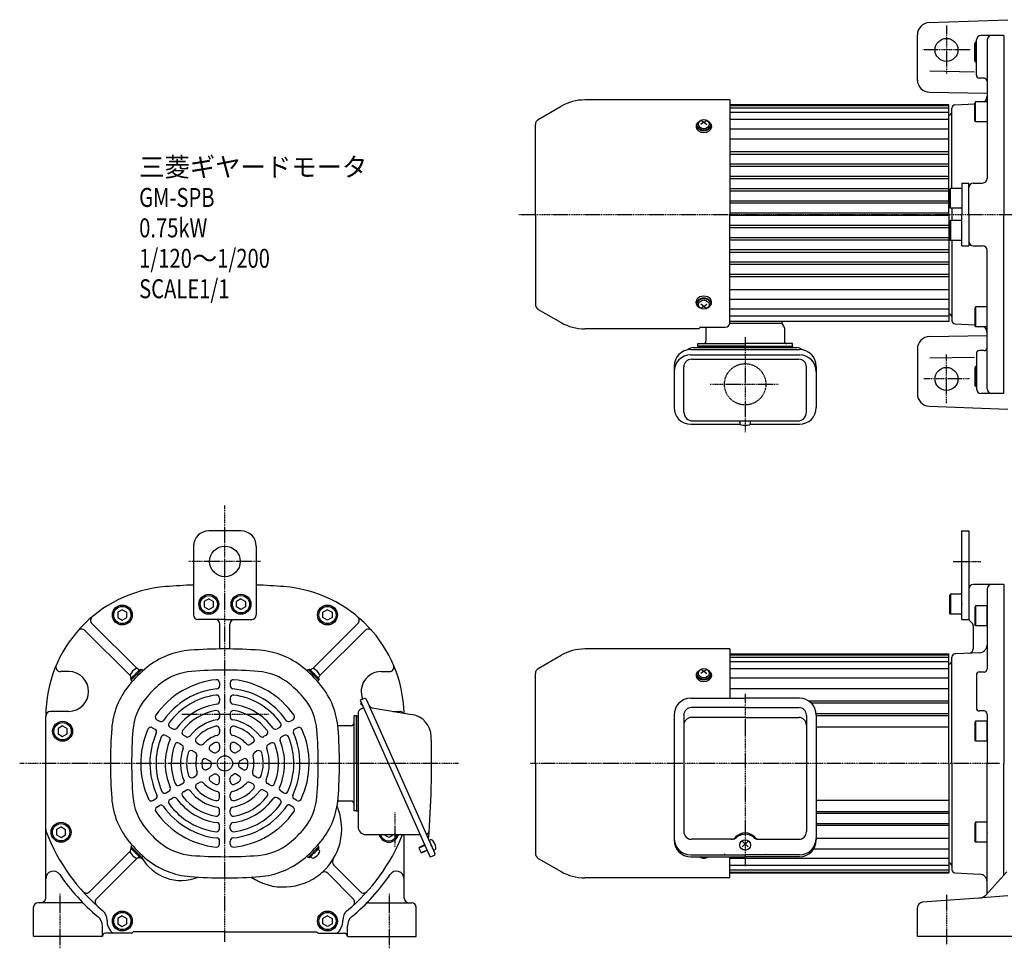
# Model space of a CAD drawing. Extents: x -597 to 545, y -301 to 306.
# Drawn here: x -597 to 46, y -301 to 306 of the extents above; entities that cross this region are included whole.
import ezdxf

# ---------------------------------------------------------------- set-up
doc = ezdxf.new("R2010")
doc.units = 0
doc.header["$MEASUREMENT"] = 0
doc.linetypes.add('CENTER', pattern=[1, 0.5, -0.25, 0, -0.25])
doc.linetypes.add('DASHED', pattern=[0.75, 0.5, -0.25])
doc.layers.get('0').update_dxf_attribs({"color": 102})
doc.styles.add('ZU_SHPTB00001', font='monotxt', dxfattribs={"bigfont": 'bigfont'})

# ---------------------------------------------------------------- blocks, each defined once
blk = doc.blocks.new('B4')
at = {"linetype": 'Continuous', "lineweight": -3}
for p, q in [((-7.499999, 6.5), (-7.999999, 5.633876)), ((-7.499999, 6.5), (-7.499999, -6.5)), ((0, 6.5), (-7.499999, 6.5)), ((0, -6.5), (0, 6.5)), ((-7.999999, 5.633876), (-7.999999, -5.63407)), ((-7.499998, -6.499999), (-7.999999, -5.63407)), ((0, -6.5), (-7.499998, -6.5))]:
    blk.add_line(p, q, dxfattribs=at)
blk.add_point((0, 0), dxfattribs=at)
blk = doc.blocks.new('B1')
at = {"linetype": 'Continuous', "lineweight": -3}
for p, q in [((-7.499999, 6.5), (-7.999999, 5.633876)), ((-7.499999, 6.5), (-7.499999, -6.5)), ((0, 6.5), (-7.499999, 6.5)), ((0, -6.5), (0, 6.5)), ((-7.999999, 5.633876), (-7.999999, -5.63407)), ((-7.499998, -6.499999), (-7.999999, -5.63407)), ((0, -6.5), (-7.499998, -6.5))]:
    blk.add_line(p, q, dxfattribs=at)
blk.add_point((0, 0), dxfattribs=at)
blk = doc.blocks.new('B2')
at = {"linetype": 'Continuous', "lineweight": -3}
for p, q in [((-7.499999, 6.5), (-7.999999, 5.633876)), ((-7.499999, 6.5), (-7.499999, -6.5)), ((0, 6.5), (-7.499999, 6.5)), ((0, -6.5), (0, 6.5)), ((-7.999999, 5.633876), (-7.999999, -5.63407)), ((-7.499998, -6.499999), (-7.999999, -5.63407)), ((0, -6.5), (-7.499998, -6.5))]:
    blk.add_line(p, q, dxfattribs=at)
blk.add_point((0, 0), dxfattribs=at)
blk = doc.blocks.new('B3')
at = {"linetype": 'Continuous', "lineweight": -3}
for p, q in [((-7.499999, 6.5), (-7.999999, 5.633876)), ((-7.499999, 6.5), (-7.499999, -6.5)), ((0, 6.5), (-7.499999, 6.5)), ((0, -6.5), (0, 6.5)), ((-7.999999, 5.633876), (-7.999999, -5.63407)), ((-7.499998, -6.499999), (-7.999999, -5.63407)), ((0, -6.5), (-7.499998, -6.5))]:
    blk.add_line(p, q, dxfattribs=at)
blk.add_point((0, 0), dxfattribs=at)

msp = doc.modelspace()

# ---------------------------------------------------------------- linework, layer by layer
at = {"linetype": 'Continuous', "lineweight": -3}
for p, q in [((-3.337921, 303.91306), (47.964811, 305.855823)), ((-11.035189, 266.038417), (-11.035189, 295.91879)), ((26.964813, 291.121572), (26.464812, 290.255642)), ((26.464812, 278.987696), (26.464812, 290.255642)), ((26.964812, 278.121572), (26.964812, 291.121572)), ((27.464811, 291.121572), (26.964813, 291.121572)), ((27.464811, 269.621572), (27.464811, 292.621572)), ((45.464811, 295.621572), (30.464811, 295.621572)), ((34.464811, 292.621572), (34.464811, 202.121572)), ((45.464811, 295.621572), (45.464811, 178.621572)), ((26.964813, 278.121572), (26.464813, 278.987696)), ((27.464811, 278.121572), (26.964812, 278.121572)), ((-3.027421, 272.350212), (26.227931, 271.839558)), ((32.464811, 267.621572), (29.464811, 267.621572)), ((-3.174808, 258.48437), (34.464811, 257.827368)), ((-133.535189, 253.421572), (-228.282354, 253.421572)), ((-133.535189, 253.421572), (-133.535189, 178.621572)), ((13.464811, 250.12154), (26.464812, 250.802841)), ((26.964813, 252.121572), (26.464812, 251.255642)), ((26.464812, 239.987696), (26.464812, 251.255642)), ((26.964812, 239.121572), (26.964812, 252.121572)), ((34.464811, 252.121572), (26.964813, 252.121572)), ((-258.635189, 240.662131), (-243.682354, 249.295154)), ((9.464811, 250.121572), (-133.535189, 250.121572)), ((9.464811, 249.621572), (-133.535189, 249.621572)), ((9.464811, 248.121572), (-133.535189, 248.121572)), ((9.464811, 245.121572), (-133.535189, 245.121572)), ((9.464811, 178.621572), (9.464811, 250.121572)), ((11.464811, 195.621572), (11.464811, 248.12154)), ((-150.535189, 238.86707), (-152.535189, 237.293732)), ((-150.535189, 238.86707), (-152.464394, 240.077732)), ((-150.535189, 238.86707), (-148.605984, 240.077732)), ((-150.535189, 238.86707), (-148.535189, 237.293732)), ((9.464811, 240.621572), (-133.535189, 240.621572)), ((9.464811, 178.621572), (9.464811, 243.62154)), ((26.964813, 239.121572), (26.464813, 239.987696)), ((34.464811, 239.121572), (26.964812, 239.121572)), ((-260.535189, 178.621572), (-260.535189, 237.371234)), ((-155.535189, 236.462906), (-155.535189, 235.646303)), ((-155.035189, 237.028592), (-155.035189, 236.462906)), ((-146.035189, 237.028592), (-146.035189, 236.462906)), ((-145.535189, 236.462906), (-145.535189, 235.646303)), ((9.464811, 234.207371), (-133.535189, 234.207371)), ((9.464811, 227.84341), (-133.535189, 227.84341)), ((9.464811, 219.470841), (-133.535189, 219.470841)), ((9.464811, 217.822214), (-133.535189, 217.822214)), ((9.464811, 211.464343), (-133.535189, 211.464343)), ((9.464811, 209.831616), (-133.535189, 209.831616)), ((9.464811, 203.436079), (-133.535189, 203.436079)), ((9.464811, 201.843827), (-133.535189, 201.843827)), ((9.464811, 195.401572), (-133.535189, 195.401572)), ((9.464811, 193.864736), (-133.535189, 193.864736)), ((10.464813, 195.621572), (9.964812, 194.755642)), ((9.964812, 183.487696), (9.964812, 194.755642)), ((10.464812, 182.621572), (10.464812, 195.621572)), ((17.964811, 195.621572), (10.464813, 195.621572)), ((17.964811, 199.121572), (17.964811, 178.621572)), ((17.964811, 199.121572), (22.464811, 199.121572)), ((22.464811, 178.621572), (22.464811, 199.121572)), ((25.464811, 199.121572), (31.464811, 199.121572)), ((9.464811, 187.369728), (-133.535189, 187.369728)), ((9.464811, 185.88457), (-133.535189, 185.88457)), ((10.464813, 182.621572), (9.964813, 183.487696)), ((17.964811, 182.621572), (10.464812, 182.621572)), ((11.464811, 182.621572), (11.464811, 174.621572)), ((-260.535189, 178.621572), (-260.535189, 119.871909)), ((9.464811, 179.351367), (-133.535189, 179.351367)), ((-133.535189, 107.903774), (-133.535189, 178.621572)), ((9.464811, 177.891776), (-133.535189, 177.891776)), ((9.464811, 178.621572), (9.464811, 113.621604)), ((9.464811, 178.621572), (9.464811, 108.621572)), ((9.964812, 173.755447), (9.964812, 162.487501)), ((10.464813, 174.621572), (9.964813, 173.755448)), ((10.464812, 174.621572), (10.464812, 161.621572)), ((17.964811, 174.621572), (10.464812, 174.621572)), ((17.964811, 158.121572), (17.964811, 178.621572)), ((22.464811, 178.621572), (22.464811, 158.121572)), ((45.464811, 61.621572), (45.464811, 178.621572)), ((9.464811, 171.358574), (-133.535189, 171.358574)), ((9.464811, 169.873416), (-133.535189, 169.873416)), ((9.464811, 163.378407), (-133.535189, 163.378407)), ((9.464811, 161.841571), (-133.535189, 161.841571)), ((10.464813, 161.621572), (9.964812, 162.487501)), ((17.964811, 161.621572), (10.464813, 161.621572)), ((11.464811, 161.621572), (11.464811, 109.121604)), ((9.464811, 155.399316), (-133.535189, 155.399316)), ((17.964811, 158.121572), (22.464811, 158.121572)), ((25.464811, 158.121572), (31.464811, 158.121572)), ((34.464811, 64.621572), (34.464811, 155.121572)), ((9.464811, 153.807064), (-133.535189, 153.807064)), ((9.464811, 147.411527), (-133.535189, 147.411527)), ((9.464811, 145.7788), (-133.535189, 145.7788)), ((9.464811, 139.42093), (-133.535189, 139.42093)), ((9.464811, 137.772303), (-133.535189, 137.772303)), ((9.464811, 129.399733), (-133.535189, 129.399733)), ((9.464811, 123.035772), (-133.535189, 123.035772)), ((-258.635189, 116.581013), (-243.682354, 107.947989)), ((-155.535189, 120.780237), (-155.535189, 121.59684)), ((-155.035189, 120.214552), (-155.035189, 120.780237)), ((-150.535189, 118.376074), (-152.535189, 119.949411)), ((-150.535189, 118.376074), (-152.464394, 117.165411)), ((-150.535189, 118.376074), (-148.535189, 119.949411)), ((-150.535189, 118.376074), (-148.605984, 117.165411)), ((-146.035189, 120.214552), (-146.035189, 120.780237)), ((-145.535189, 120.780237), (-145.535189, 121.59684)), ((9.464811, 116.621572), (-133.535189, 116.621572)), ((26.464812, 117.255447), (26.464812, 105.987501)), ((26.964813, 118.121572), (26.464813, 117.255448)), ((34.464811, 118.121572), (26.964812, 118.121572)), ((26.964812, 118.121572), (26.964812, 105.121572)), ((9.464811, 112.121572), (-133.535189, 112.121572)), ((-153.535189, 103.821572), (-228.282354, 103.821572)), ((-153.535189, 103.821572), (-153.535189, 103.903774)), ((-152.535189, 104.903774), (-136.535189, 104.903774)), ((-149.135189, 104.421572), (-149.135189, 95.821572)), ((9.464811, 108.621572), (-133.535189, 108.621572)), ((-133.535189, 107.621572), (-99.535189, 107.621572)), ((-99.535189, 108.621572), (-99.535189, 107.621572)), ((-97.935189, 104.421572), (-97.935189, 95.821572)), ((13.464811, 107.121604), (26.464812, 106.440303)), ((26.964813, 105.121572), (26.464812, 105.987501)), ((34.464811, 105.121572), (26.964813, 105.121572)), ((-3.174808, 98.758773), (34.464811, 99.415775)), ((-158.985189, 90.316136), (-88.085189, 90.316136)), ((-157.335189, 91.621572), (-89.735189, 91.621572)), ((-154.535189, 94.221572), (-123.535189, 94.221572)), ((-154.535189, 92.621572), (-154.535189, 94.221572)), ((-154.535189, 92.621572), (-154.535189, 91.621572)), ((-123.535189, 92.621572), (-154.535189, 92.621572)), ((-154.535189, 92.621572), (-92.535189, 92.621572)), ((-92.535189, 94.221572), (-123.535189, 94.221572)), ((-123.535189, 92.621572), (-92.535189, 92.621572)), ((-92.535189, 92.621572), (-92.535189, 94.221572)), ((-92.535189, 92.621572), (-92.535189, 91.621572)), ((-11.035189, 90.759992), (-11.035189, 61.038412)), ((-158.985189, 86.844663), (-88.085189, 86.844663)), ((-158.585189, 83.997506), (-88.485189, 83.997506)), ((-3.027421, 84.892932), (26.227931, 85.403586)), ((27.464811, 87.621572), (27.464811, 64.621572)), ((32.464811, 89.621572), (29.464811, 89.621572)), ((-169.985189, 79.316136), (-169.985189, 52.447746)), ((-163.585189, 49.421572), (-163.585189, 78.997506)), ((-83.485189, 49.421572), (-83.485189, 78.997506)), ((-77.085189, 79.316136), (-77.085189, 52.447746)), ((26.464812, 78.255447), (26.464812, 66.987501)), ((26.964813, 79.121572), (26.464813, 78.255448)), ((26.964812, 79.121572), (26.964812, 66.121572)), ((27.464811, 79.121572), (26.964812, 79.121572)), ((26.964813, 66.121572), (26.464812, 66.987501)), ((27.464811, 66.121572), (26.964813, 66.121572)), ((45.464811, 61.621572), (30.464811, 61.621572)), ((-3.337921, 53.330084), (47.964811, 51.38732)), ((-158.985189, 41.447746), (-126.592445, 41.447746)), ((-157.785189, 43.621572), (-89.285189, 43.621572)), ((-127.035189, 42.425044), (-127.035189, 42.821572)), ((-120.477933, 41.447746), (-88.085189, 41.447746)), ((-120.035189, 42.425044), (-120.035189, 42.821572)), ((-452.803769, -28.132116), (-473.803769, -28.132116)), ((17.964805, -86.132104), (17.964805, -28.132104)), ((17.964805, -28.132104), (22.464805, -28.132104)), ((22.464805, -28.132104), (22.464805, -86.132104)), ((-483.803769, -38.132116), (-483.803769, -63.552543)), ((-442.803769, -38.132116), (-442.803769, -63.552543)), ((-483.803769, -63.552542), (-483.803769, -83.132115)), ((-442.803769, -63.552542), (-442.803769, -83.132115)), ((45.464805, -63.132116), (25.464805, -63.132116)), ((45.464805, -63.132137), (45.464805, -180.132116)), ((22.464805, -66.132095), (22.464805, -85.132084)), ((34.464805, -66.132116), (34.464805, -118.400053)), ((-473.803776, -72.668019), (-476.803767, -74.400069)), ((-476.803766, -74.400069), (-476.803767, -77.864166)), ((-473.803776, -72.668018), (-470.803771, -74.400064)), ((-470.803773, -77.864161), (-470.803772, -74.400063)), ((-452.803763, -72.668018), (-455.803767, -74.400064)), ((-455.803766, -77.864161), (-455.803767, -74.400063)), ((-452.803763, -72.668019), (-449.803772, -74.400069)), ((-449.803773, -74.400069), (-449.803772, -77.864166)), ((-530.303776, -79.668019), (-533.303767, -81.400069)), ((-533.303766, -81.400069), (-533.303767, -84.864166)), ((-530.303776, -79.668018), (-527.303771, -81.400064)), ((-527.303773, -84.864161), (-527.303772, -81.400063)), ((-476.803767, -77.864167), (-473.803765, -79.596214)), ((-473.803765, -79.596214), (-470.803772, -77.864162)), ((-452.803774, -79.596214), (-455.803767, -77.864162)), ((-449.803771, -77.864167), (-452.803774, -79.596214)), ((-396.303763, -79.668018), (-399.303767, -81.400064)), ((-399.303766, -84.864161), (-399.303767, -81.400063)), ((-396.303763, -79.668019), (-393.303772, -81.400069)), ((-393.303773, -81.400069), (-393.303772, -84.864166)), ((-520.646955, -118.192737), (-550.151426, -88.688266)), ((-533.303767, -84.864167), (-530.303765, -86.596214)), ((-530.303765, -86.596214), (-527.303772, -84.864162)), ((-463.303769, -86.132115), (-480.803769, -86.132115)), ((-466.553769, -105.349674), (-466.553769, -89.132115)), ((-463.303769, -86.132115), (-445.803769, -86.132115)), ((-460.053769, -105.349674), (-460.053769, -89.132115)), ((-405.960584, -118.192737), (-376.456113, -88.688266)), ((-396.303774, -86.596214), (-399.303767, -84.864162)), ((-393.303771, -84.864167), (-396.303774, -86.596214)), ((17.964805, -86.132104), (22.464805, -86.132104)), ((-525.243149, -122.788931), (-554.842075, -93.190005)), ((-401.36439, -122.788931), (-371.765464, -93.190005)), ((25.464805, -90.328237), (25.464805, -105.156297)), ((-133.535195, -105.332116), (-228.28236, -105.332116)), ((-133.535195, -105.332116), (-133.535195, -137.535509)), ((-133.535195, -108.632116), (9.464805, -108.632116)), ((-133.535195, -109.132116), (9.464805, -109.132116)), ((9.464805, -180.132116), (9.464805, -108.632116)), ((14.121813, -108.597652), (13.464805, -108.632084)), ((29.726485, -107.779846), (14.121813, -108.597652)), ((-258.635195, -118.091557), (-243.68236, -109.458534)), ((-133.535195, -110.632116), (9.464805, -110.632116)), ((-133.535195, -113.632116), (9.464805, -113.632116)), ((9.464805, -180.132116), (9.464805, -115.132084)), ((11.464805, -180.132116), (11.464805, -110.632084)), ((-565.303769, -120.132115), (-570.701831, -120.132115)), ((-517.821702, -118.96738), (-524.468506, -125.614183)), ((-524.185663, -124.19997), (-519.235916, -119.250222)), ((-524.185663, -124.19997), (-519.235916, -119.250222)), ((-520.19051, -120.204817), (-518.528809, -118.543116)), ((-519.235916, -119.250222), (-519.928191, -118.557947)), ((-518.528809, -118.543116), (-517.963123, -119.108801)), ((-517.397438, -118.96738), (-516.792967, -119.571851)), ((-409.2101, -118.96738), (-409.814572, -119.571851)), ((-408.785836, -118.96738), (-402.139033, -125.614183)), ((-408.07873, -118.543116), (-408.644415, -119.108801)), ((-406.417029, -120.204817), (-408.07873, -118.543116)), ((-407.371623, -119.250222), (-406.679347, -118.557947)), ((-402.421875, -124.19997), (-407.371623, -119.250222)), ((-402.421875, -124.19997), (-407.371623, -119.250222)), ((-361.303769, -120.132115), (-355.905707, -120.132115)), ((-260.535195, -180.132116), (-260.535195, -121.382454)), ((-155.035195, -121.725096), (-155.035195, -122.290782)), ((-150.535195, -119.886618), (-152.535195, -121.459956)), ((-150.535195, -119.886618), (-152.4644, -118.675956)), ((-150.535195, -119.886618), (-148.60599, -118.675956)), ((-150.535195, -119.886618), (-148.535195, -121.459956)), ((-146.035195, -121.725096), (-146.035195, -122.290782)), ((-133.535195, -118.132116), (9.464805, -118.132116)), ((32.464805, -120.400053), (29.464805, -120.400053)), ((-523.231069, -123.245376), (-524.89277, -124.907077)), ((-524.89277, -124.907077), (-524.327084, -125.472762)), ((-524.185663, -124.19997), (-524.877939, -123.507694)), ((-524.468506, -126.038448), (-523.864035, -126.642919)), ((-466.803769, -127.418266), (-466.803769, -129.429552)), ((-459.803769, -127.418266), (-459.803769, -129.429552)), ((-403.37647, -123.245376), (-401.714769, -124.907077)), ((-402.139033, -126.038448), (-402.743504, -126.642919)), ((-402.421875, -124.19997), (-401.7296, -123.507694)), ((-401.714769, -124.907077), (-402.280454, -125.472762)), ((-155.535195, -122.290782), (-155.535195, -123.107385)), ((-145.535195, -122.290782), (-145.535195, -123.107385)), ((-133.535195, -124.280495), (9.464805, -124.280495)), ((27.464805, -122.400053), (27.464805, -143.864155)), ((-133.535195, -131.210142), (9.464805, -131.210142)), ((-466.803769, -137.485311), (-466.803769, -139.502693)), ((-459.803769, -137.485311), (-459.803769, -139.502693)), ((-372.440406, -137.642245), (-374.998333, -138.781108)), ((-374.998333, -138.781108), (-329.281134, -241.463617)), ((-374.24434, -140.474604), (-374.669172, -141.475446)), ((-371.120124, -138.149054), (-352.42806, -180.132116)), ((-158.985195, -137.535509), (-123.535195, -137.535509)), ((-88.085195, -137.535509), (-123.535195, -137.535509)), ((9.464805, -139.532322), (-82.136392, -139.532322)), ((9.464805, -140.731911), (-80.136694, -140.731911)), ((-565.303769, -146.132115), (-577.303769, -146.132115)), ((-466.803769, -147.593677), (-466.803769, -149.623921)), ((-459.803769, -147.593677), (-459.803769, -149.623921)), ((-376.303769, -147.440511), (-376.303769, -221.632116)), ((-374.669172, -141.475446), (-373.932769, -141.78803)), ((-372.720608, -143.896962), (-374.523979, -144.699875)), ((-373.799426, -141.473896), (-373.932769, -141.78803)), ((-367.082956, -143.892323), (-341.127319, -148.151152)), ((-353.432434, -146.132115), (-349.303769, -146.132115)), ((-123.535195, -143.630327), (-158.585195, -143.630327)), ((-123.535195, -143.630327), (-88.485195, -143.630327)), ((-77.15601, -147.532322), (9.464805, -147.532322)), ((32.464805, -145.864155), (29.464805, -145.864155)), ((34.464805, -147.864155), (34.464805, -180.132116)), ((-580.303769, -223.027337), (-580.303769, -149.36769)), ((-580.303769, -268.132119), (-580.303769, -149.367691)), ((-507.787373, -151.562744), (-506.048797, -152.566511)), ((-418.820166, -151.562744), (-420.558741, -152.566511)), ((-377.303769, -149.132116), (-378.903769, -149.132116)), ((-378.903769, -211.132116), (-378.903769, -149.132116)), ((-377.303769, -149.132116), (-377.303769, -211.132116)), ((-377.303769, -149.132116), (-376.303769, -149.132116)), ((-377.303769, -180.132116), (-377.303769, -149.132116)), ((-169.985195, -148.535509), (-169.985195, -230.138228)), ((-163.585195, -148.630327), (-163.585195, -224.708071)), ((-123.535195, -150.132116), (-158.585195, -150.132116)), ((-123.535195, -150.132116), (-88.485195, -150.132116)), ((-83.485195, -148.630327), (-83.485195, -224.708071)), ((-77.085195, -148.535509), (-77.085195, -230.138228)), ((-77.085195, -148.731911), (9.464805, -148.731911)), ((-569.303776, -155.668019), (-572.303767, -157.400069)), ((-572.303766, -157.400069), (-572.303767, -160.864166)), ((-569.303776, -155.668018), (-566.303771, -157.400064)), ((-566.303773, -160.864161), (-566.303772, -157.400063)), ((-510.705303, -156.80628), (-508.963478, -157.811923)), ((-499.088381, -156.585109), (-497.346297, -157.590902)), ((-466.803769, -157.799405), (-466.803769, -159.865148)), ((-459.803769, -157.799405), (-459.803769, -159.865148)), ((-427.519157, -156.585109), (-429.261242, -157.590902)), ((-415.902236, -156.80628), (-417.644061, -157.811923)), ((-380.903769, -155.532116), (-389.103769, -155.532116)), ((-77.085195, -156.132116), (9.464805, -156.132116)), ((-572.303767, -160.864167), (-569.303765, -162.596214)), ((-569.303765, -162.596214), (-566.303772, -160.864162)), ((-501.986986, -161.839803), (-499.474875, -163.290171)), ((-493.232884, -166.893986), (-491.474642, -167.909107)), ((-490.365648, -161.621182), (-488.616196, -162.631229)), ((-481.587394, -166.689309), (-479.817848, -167.710957)), ((-445.020144, -166.689309), (-446.78969, -167.710957)), ((-436.24189, -161.621182), (-437.991343, -162.631229)), ((-433.374655, -166.893986), (-435.132897, -167.909107)), ((-424.620552, -161.839803), (-426.367657, -162.848494)), ((-484.394465, -171.996849), (-482.605479, -173.029721)), ((-472.616084, -171.868897), (-470.746439, -172.948338)), ((-466.803769, -168.352897), (-466.803769, -170.605837)), ((-459.803769, -168.352897), (-459.803769, -170.605837)), ((-453.991454, -171.868897), (-455.8611, -172.948338)), ((-442.213074, -171.996849), (-444.00206, -173.029721)), ((-475.254872, -177.273596), (-473.303769, -178.400065)), ((-451.352666, -177.273596), (-453.303769, -178.400065)), ((-475.116084, -184.065208), (-473.246439, -182.985768)), ((-451.491454, -184.065208), (-453.3611, -182.985768)), ((-377.303769, -180.132116), (-377.303769, -211.132116)), ((-352.42806, -180.132116), (-326.216398, -239.004473)), ((-260.535195, -180.132116), (-260.535195, -238.881779)), ((9.464805, -180.132116), (9.464805, -251.632116)), ((9.464805, -180.132116), (9.464805, -245.132084)), ((11.464805, -180.132116), (11.464805, -249.632084)), ((34.464805, -265.160369), (34.464805, -180.132116)), ((45.464805, -253.218571), (45.464805, -180.132116)), ((-492.865648, -194.312924), (-490.357112, -192.86462)), ((-484.087394, -189.244796), (-482.317848, -188.223149)), ((-481.587394, -193.574923), (-479.817848, -192.553276)), ((-472.616084, -188.395335), (-470.746439, -187.315895)), ((-466.803769, -191.911335), (-466.803769, -189.658396)), ((-459.803769, -191.911335), (-459.803769, -189.658396)), ((-453.991454, -188.395335), (-456.441279, -186.980928)), ((-445.020144, -193.574923), (-446.78969, -192.553276)), ((-442.520144, -189.244796), (-444.28969, -188.223149)), ((-501.588381, -199.348996), (-499.846297, -198.343203)), ((-490.365648, -198.643051), (-488.616196, -197.633004)), ((-436.24189, -198.643051), (-437.991343, -197.633004)), ((-433.74189, -194.312924), (-435.491343, -193.302877)), ((-425.019157, -199.348996), (-426.761242, -198.343203)), ((-510.287373, -204.371361), (-508.548797, -203.367594)), ((-499.088381, -203.679123), (-497.346297, -202.67333)), ((-466.803769, -202.464828), (-466.803769, -200.399084)), ((-459.803769, -202.464828), (-459.803769, -200.399084)), ((-427.519157, -203.679123), (-429.261242, -202.67333)), ((-416.320166, -204.371361), (-418.058741, -203.367594)), ((-380.903769, -204.732116), (-389.103769, -204.732116)), ((-77.085195, -204.132116), (9.464805, -204.132116)), ((-507.787373, -208.701488), (-506.048797, -207.697721)), ((-466.803769, -212.670555), (-466.803769, -210.640312)), ((-459.803769, -212.670555), (-459.803769, -210.640312)), ((-418.820166, -208.701488), (-421.358717, -207.235855)), ((-377.303769, -211.132116), (-378.903769, -211.132116)), ((-377.303769, -211.132116), (-376.303769, -211.132116)), ((-77.085195, -211.532322), (9.464805, -211.532322)), ((-77.15601, -212.731911), (9.464805, -212.731911)), ((-570.303776, -221.668019), (-573.303767, -223.400069)), ((-573.303766, -223.400069), (-573.303767, -226.864166)), ((-570.303776, -221.668018), (-567.303771, -223.400064)), ((-567.303773, -226.864161), (-567.303772, -223.400063)), ((-466.803769, -222.778922), (-466.803769, -220.761539)), ((-459.803769, -222.778922), (-459.803769, -220.761539)), ((9.464805, -219.532322), (-77.085195, -219.532322)), ((9.464805, -220.731911), (-77.085195, -220.731911)), ((-573.303767, -226.864167), (-570.303765, -228.596214)), ((-570.303765, -228.596214), (-567.303772, -226.864162)), ((-466.803769, -232.845966), (-466.803769, -230.83468)), ((-459.803769, -232.845966), (-459.803769, -230.83468)), ((-371.303769, -226.632116), (-335.884544, -226.632116)), ((-356.303774, -228.596214), (-359.303767, -226.864162)), ((-359.303766, -226.864161), (-359.303766, -226.632116)), ((-353.303771, -226.864167), (-356.303774, -228.596214)), ((-353.303772, -226.632116), (-353.303772, -226.864166)), ((-346.303769, -268.132119), (-346.303769, -226.632116)), ((-329.999049, -230.5085), (-329.104665, -230.110294)), ((-329.999049, -230.5085), (-327.151893, -236.903318)), ((-329.999049, -230.5085), (-327.151893, -236.903318)), ((-132.022669, -229.708071), (-158.585195, -229.708071)), ((-125.535195, -234.567015), (-121.535195, -230.912833)), ((-121.535195, -234.567015), (-125.535195, -230.912833)), ((-115.047721, -229.708071), (-88.485195, -229.708071)), ((-77.085195, -229.054091), (9.464805, -229.054091)), ((-525.243149, -237.475302), (-551.755617, -263.98777)), ((-524.89277, -235.357156), (-524.327084, -234.79147)), ((-523.231069, -237.018857), (-524.89277, -235.357156)), ((-524.185663, -236.064263), (-524.877939, -236.756538)), ((-524.468506, -234.225785), (-523.864035, -233.621314)), ((-517.821702, -241.296853), (-524.468506, -234.650049)), ((-524.185663, -236.064263), (-519.235916, -241.01401)), ((-524.185663, -236.064263), (-519.235916, -241.01401)), ((-408.785836, -241.296853), (-402.139033, -234.650049)), ((-402.421875, -236.064263), (-407.371623, -241.01401)), ((-402.421875, -236.064263), (-407.371623, -241.01401)), ((-403.37647, -237.018857), (-401.714769, -235.357156)), ((-402.139033, -234.225785), (-402.743504, -233.621314)), ((-402.421875, -236.064263), (-401.7296, -236.756538)), ((-401.714769, -235.357156), (-402.280454, -234.79147)), ((-332.718059, -233.744158), (-336.55495, -235.452452)), ((-336.377567, -234.990353), (-336.55495, -235.452452)), ((-336.55495, -235.452452), (-335.212719, -238.467152)), ((-332.860417, -233.424417), (-336.377567, -234.990353)), ((-331.375828, -236.758858), (-335.212719, -238.467152)), ((-331.23347, -237.078599), (-334.75062, -238.644535)), ((-327.151893, -236.903318), (-326.257509, -236.505113)), ((-78.766932, -235.983737), (9.464805, -235.983737)), ((-521.272546, -242.697087), (-547.159423, -268.583964)), ((-520.19051, -240.059416), (-518.528809, -241.721117)), ((-519.235916, -241.01401), (-519.928191, -241.706286)), ((-518.528809, -241.721117), (-517.963123, -241.155431)), ((-517.397438, -241.296853), (-516.792967, -240.692382)), ((-409.2101, -241.296853), (-409.814572, -240.692382)), ((-408.07873, -241.721117), (-408.644415, -241.155431)), ((-406.417029, -240.059416), (-408.07873, -241.721117)), ((-407.371623, -241.01401), (-406.679347, -241.706286)), ((-334.75062, -238.644535), (-335.212719, -238.467152)), ((-326.723207, -240.324755), (-329.281134, -241.463617)), ((-258.635195, -242.172675), (-243.68236, -250.805699)), ((-158.985195, -239.918018), (-123.535195, -239.918018)), ((-158.985195, -241.138228), (-123.535195, -241.138228)), ((-151.747242, -241.138228), (-152.4644, -241.588276)), ((-149.323148, -241.138228), (-148.60599, -241.588276)), ((-133.535195, -254.932116), (-133.535195, -241.138228)), ((-133.535195, -242.132116), (9.464805, -242.132116)), ((-88.085195, -239.918018), (-123.535195, -239.918018)), ((-88.085195, -241.138228), (-123.535195, -241.138228)), ((-392.267115, -246.572576), (-374.851922, -263.98777)), ((-133.535195, -246.632116), (9.464805, -246.632116)), ((-133.535195, -249.632116), (9.464805, -249.632116)), ((-396.167562, -251.864518), (-379.448116, -268.583964)), ((-133.535195, -254.932116), (-228.28236, -254.932116)), ((-133.535195, -251.132116), (9.464805, -251.132116)), ((-133.535195, -251.632116), (9.464805, -251.632116)), ((13.464805, -251.632084), (29.726485, -252.484323)), ((47.435835, -251.078785), (33.566798, -266.135261)), ((28.964797, -268.101717), (-7.799607, -270.886999)), ((47.964805, -266.662271), (28.964797, -268.101717)), ((-588.303772, -293.13212), (-588.303772, -274.132119)), ((-557.394149, -271.132119), (-585.303772, -271.132119)), ((-369.213389, -271.132119), (-341.303766, -271.132119)), ((-338.303766, -293.13212), (-338.303766, -274.132119)), ((-11.035203, -293.132143), (-11.035203, -274.376998)), ((-530.303776, -279.668019), (-533.303767, -281.400069)), ((-533.303766, -281.400069), (-533.303767, -284.864166)), ((-530.303776, -279.668018), (-527.303771, -281.400064)), ((-527.303773, -284.864161), (-527.303772, -281.400063)), ((-396.303763, -279.668018), (-399.303767, -281.400064)), ((-399.303766, -284.864161), (-399.303767, -281.400063)), ((-396.303763, -279.668019), (-393.303772, -281.400069)), ((-393.303773, -281.400069), (-393.303772, -284.864166)), ((-543.303771, -293.13212), (-543.303771, -286.433574)), ((-533.303767, -284.864167), (-530.303765, -286.596214)), ((-530.303765, -286.596214), (-527.303772, -284.864162)), ((-396.303774, -286.596214), (-399.303767, -284.864162)), ((-393.303771, -284.864167), (-396.303774, -286.596214)), ((-383.303767, -293.13212), (-383.303767, -286.433574)), ((-543.303771, -293.13212), (-588.303772, -293.13212)), ((-524.303774, -291.13212), (-541.303771, -291.13212)), ((-524.303774, -291.132119), (-536.303765, -291.132119)), ((-463.303769, -290.132119), (-523.162344, -290.132119)), ((-463.303769, -290.13212), (-523.162344, -290.13212)), ((-463.303769, -290.132119), (-403.445194, -290.132119)), ((-463.303769, -290.13212), (-403.445194, -290.13212)), ((-402.303765, -291.132119), (-390.303774, -291.132119)), ((-402.303765, -291.13212), (-385.303767, -291.13212)), ((-383.303767, -293.13212), (-338.303766, -293.13212)), ((175.964792, -293.132143), (-11.035203, -293.132143))]:
    msp.add_line(p, q, dxfattribs=at)
at = {"linetype": 'CENTER', "lineweight": -3}
for p, q in [((7.964811, 302.085283), (7.964811, 270.272591)), ((23.49837, 286.121574), (-7.430791, 286.121574)), ((-271.441866, 178.621572), (259.965104, 178.621572)), ((-123.535189, 98.455285), (-123.535189, 36.392871)), ((7.964811, 55.353867), (7.964811, 87.250576)), ((22.672597, 71.121569), (-6.872559, 71.121569)), ((-146.35882, 67.621572), (-102.071102, 67.621572)), ((-463.303769, -296.780297), (-463.303769, -11.616821)), ((-440.135856, -48.132116), (-487.15837, -48.132116)), ((12.234558, -48.132104), (30.333824, -48.132104)), ((-123.535195, -134.632516), (-123.535195, -247.286236)), ((-434.917884, -148.132116), (-491.710465, -148.132116)), ((-310.74382, -180.132116), (-597.326867, -180.132116)), ((42.647941, -180.132116), (-263.892693, -180.132116)), ((-352.303769, -212.249592), (-352.303769, -235.118102)), ((-570.803772, -300.956579), (-570.803772, -265.418541)), ((-355.803767, -300.956579), (-355.803767, -265.418541)), ((7.964783, -265.922046), (7.964783, -298.584108))]:
    msp.add_line(p, q, dxfattribs=at)
at = {"linetype": 'Continuous', "lineweight": -3}
for centre, radius in [((7.964811, 286.121574), 7.5), ((7.964811, 71.121569), 7.5), ((-463.303769, -48.132116), 10), ((-473.803769, -76.132115), 6.5), ((-473.803769, -76.132115), 5.633955), ((-452.803769, -76.132115), 6.5), ((-452.803769, -76.132115), 5.633955), ((-530.303769, -83.132115), 6.5), ((-396.303769, -83.132115), 6.5), ((-530.303769, -83.132115), 5.633955), ((-396.303769, -83.132115), 5.633955), ((-569.303769, -159.132115), 6.5), ((-569.303769, -159.132115), 5.633955), ((-463.303769, -180.132116), 5), ((-570.303769, -225.132115), 6.5), ((-570.303769, -225.132115), 5.633955), ((-530.303769, -283.132115), 6.5), ((-530.303769, -283.132115), 5.633955), ((-396.303769, -283.132115), 6.5), ((-396.303769, -283.132115), 5.633955)]:
    msp.add_circle(centre, radius, dxfattribs=at)
at = {"linetype": 'DASHED', "lineweight": -3}
msp.add_circle((-123.535189, 67.621572), 13.5, dxfattribs=at)
at = {"linetype": 'Continuous', "lineweight": -3}
for centre, radius, start, end in [((-3.035189, 295.91879), 8, 92.168676, 180), ((30.464811, 292.621572), 3, 90, 180), ((37.464811, 292.621572), 3, 90, 180), ((-3.035189, 266.483152), 8, 180, 269), ((29.464811, 269.621572), 2, 180, 270), ((32.464811, 265.621572), 2, 0, 90), ((-228.282354, 222.621572), 30.8, 90, 120), ((29.464811, 255.966926), 5, 309.729478, 0), ((9.464811, 245.62154), 2, 270, 0), ((13.464811, 248.12154), 2, 90, 180), ((-256.735189, 237.371234), 3.8, 120, 180), ((31.464811, 202.121572), 3, 270, 0), ((25.464811, 196.121572), 3, 90, 180), ((25.464811, 161.121572), 3, 180, 270), ((31.464811, 155.121572), 3, 0, 90), ((-256.735189, 119.871909), 3.8, 180, 240), ((9.464811, 111.621604), 2, 0, 90), ((-228.282354, 134.621572), 30.8, 240, 270), ((-152.535189, 103.903774), 1, 90, 180), ((-136.535189, 107.903774), 3, 270, 0), ((-101.135189, 104.421572), 3.2, 0, 90), ((13.464811, 109.121604), 2, 180, 270), ((29.464811, 101.276218), 5, 0, 50.270522), ((-3.035189, 90.759992), 8, 91, 180), ((-158.985189, 79.316136), 11, 90, 180), ((-157.335189, 86.621572), 5, 90, 135.074044), ((-150.735189, 95.821572), 1.6, 270, 0), ((-96.335189, 95.821572), 1.6, 180, 270), ((-89.735189, 86.621572), 5, 44.925956, 90), ((-88.085189, 79.316136), 11, 0, 90), ((32.464811, 91.621572), 2, 270, 0), ((-158.985189, 75.844663), 11, 90, 180), ((-158.585189, 78.997506), 5, 90, 180), ((-88.485189, 78.997506), 5, 0, 90), ((-88.085189, 75.844663), 11, 0, 90), ((29.464811, 87.621572), 2, 90, 180), ((30.464811, 64.621572), 3, 180, 270), ((37.464811, 64.621572), 3, 180, 270), ((-3.035189, 61.324354), 8, 180, 267.831324), ((-158.985189, 52.447746), 11, 180, 270), ((-88.085189, 52.447746), 11, 270, 0), ((-157.785189, 49.421572), 5.8, 180, 270), ((-89.285189, 49.421572), 5.8, 270, 0), ((-125.535189, 42.821572), 1.5, 147.769047, 180), ((-125.73519, 42.425044), 1.299999, 180, 253.398469), ((-123.535189, 49.804069), 9, 253.398469, 286.601548), ((-121.335188, 42.425044), 1.299999, 286.601531, 0), ((-121.535189, 42.821572), 1.5, 0, 32.230953), ((-473.803769, -38.132116), 10, 90, 180), ((-452.803769, -38.132116), 10, 0, 90), ((-463.303769, -563.132115), 500, 92.349786, 94.422378), ((-463.303769, -563.132116), 500, 92.349786, 94.422378), ((-463.303769, -563.132115), 500, 85.577622, 87.650214), ((-463.303769, -563.132116), 500, 85.577622, 87.650214), ((25.464805, -66.132095), 3, 90, 180), ((37.464805, -66.132116), 3, 90, 180), ((-495.303769, -149.36769), 85, 94.422378, 180), ((-495.303769, -149.367691), 85, 94.422378, 180), ((-431.303769, -149.367691), 85, 1.395481, 85.577622), ((-480.803769, -83.132115), 3, 180, 270), ((-445.803769, -83.132115), 3, 270, 0), ((-548.030105, -86.566945), 3, 130.016194, 225), ((-469.553769, -89.132115), 3, 0, 90), ((-457.053769, -89.132115), 3, 90, 180), ((-378.577433, -86.566945), 3, 315, 49.983806), ((25.464805, -85.132084), 3, 180, 240), ((22.464805, -90.328237), 3, 0, 60), ((-556.963395, -95.311325), 3, 45, 138.759286), ((-369.644143, -95.311325), 3, 41.240714, 135), ((29.464805, -102.786698), 5, 273, 0), ((-482.221836, -156.84893), 50.8, 94.33985, 129.094568), ((-463.303769, -406.132116), 300.8, 90, 94.33985), ((-463.303769, -406.132116), 300.8, 85.66015, 90), ((-444.385702, -156.84893), 50.8, 50.905432, 85.66015), ((-228.28236, -136.132116), 30.8, 90, 120), ((13.464805, -110.632084), 2, 90, 180), ((22.464805, -105.156297), 3, 273, 0), ((9.464805, -113.132084), 2, 270, 0), ((-570.701831, -117.132115), 3, 156.851427, 270), ((-565.303769, -133.132115), 13, 270, 90), ((-463.303769, -180.132116), 80.8, 129.094568, 140.905432), ((-523.9587, -122.588456), 1.299999, 151.601531, 225.000001), ((-517.185306, -126.250579), 9, 118.398452, 151.601531), ((-520.847429, -119.477185), 1.299999, 44.999982, 118.398452), ((-517.60957, -119.179512), 0.3, 45, 135), ((-482.221836, -156.84893), 36.944, 94.33985, 129.094568), ((-463.303769, -406.132116), 286.944, 85.66015, 94.33985), ((-444.385702, -156.84893), 36.944, 50.905432, 85.66015), ((-463.303769, -180.132116), 80.8, 39.094568, 50.905432), ((-408.997968, -119.179512), 0.3, 45, 135), ((-405.760109, -119.477185), 1.299999, 61.601548, 135.000018), ((-409.422232, -126.250579), 9, 28.398469, 61.601548), ((-402.648838, -122.588456), 1.299999, 314.999999, 28.398469), ((-361.303769, -133.132115), 13, 90, 202.195018), ((-355.905707, -117.132115), 3, 270, 23.148573), ((-256.735195, -121.382454), 3.8, 120, 180), ((29.464805, -122.400053), 2, 90, 180), ((32.464805, -118.400053), 2, 270, 0), ((-524.256374, -125.826315), 0.3, 135, 225), ((-463.303769, -180.132116), 66.944, 129.094568, 140.905432), ((-463.303769, -180.132116), 55, 95.956512, 145.1294), ((-468.803769, -127.418266), 2, 0, 95.956512), ((-457.803769, -127.418266), 2, 84.043488, 180), ((-463.303769, -180.132116), 55, 34.8706, 84.043488), ((-463.303769, -180.132116), 66.944, 39.094568, 50.905432), ((-402.351165, -125.826315), 0.3, 315, 45), ((-486.586955, -161.214049), 50.8, 140.905432, 175.66015), ((-463.303769, -180.132116), 49, 96.190997, 144.937907), ((-468.803769, -129.429552), 2, 276.190997, 0), ((-457.803769, -129.429552), 2, 180, 263.809003), ((-463.303769, -180.132116), 49, 35.062093, 83.809003), ((-440.020583, -161.214049), 50.8, 4.33985, 39.094568), ((-486.586955, -161.214049), 36.944, 140.905432, 175.66015), ((-463.303769, -180.132116), 45, 97.348661, 143.992931), ((-468.803769, -137.485311), 2, 0, 97.348661), ((-468.803769, -139.502693), 2, 277.70926, 0), ((-457.803769, -137.485311), 2, 82.651339, 180), ((-457.803769, -139.502693), 2, 180, 262.29074), ((-463.303769, -180.132116), 45, 36.007069, 82.651339), ((-440.020583, -161.214049), 36.944, 4.33985, 39.094568), ((-372.033669, -138.555791), 1, 24, 114), ((-158.985195, -148.535509), 11, 90, 180), ((-88.085195, -148.535509), 11, 0, 90), ((-577.303769, -149.132115), 3, 90, 180), ((-463.303769, -180.132116), 39, 97.70926, 143.698744), ((-463.303769, -180.132116), 35, 99.594068, 142.16252), ((-468.803769, -147.593677), 2, 0, 99.594068), ((-457.803769, -147.593677), 2, 80.405932, 180), ((-463.303769, -180.132116), 39, 36.301256, 82.29074), ((-463.303769, -180.132116), 35, 37.83748, 80.405932), ((-373.303769, -147.440511), 3, 114, 180), ((-366.597208, -140.931909), 3, 204, 260.681877), ((-349.303769, -149.132115), 3, 40.497528, 90), ((-158.585195, -148.630327), 5, 90, 180), ((-88.485195, -148.630327), 5, 0, 90), ((29.464805, -143.864155), 2, 180, 270), ((32.464805, -147.864155), 2, 0, 90), ((-506.787373, -149.830694), 2, 145.1294, 240), ((-505.048797, -150.834461), 2, 240, 324.937907), ((-498.088381, -154.853059), 2, 143.992931, 240), ((-463.303769, -180.132116), 29, 100.21948, 141.653381), ((-468.803769, -149.623921), 2, 280.21948, 0), ((-457.803769, -149.623921), 2, 180, 259.78052), ((-463.303769, -180.132116), 29, 38.346619, 79.78052), ((-428.519157, -154.853059), 2, 300, 36.007069), ((-421.558741, -150.834461), 2, 215.062093, 300), ((-419.820166, -149.830694), 2, 300, 34.8706), ((-380.903769, -153.532116), 2, 270, 0), ((-343.556058, -162.95322), 15, 1.682769, 80.681877), ((-158.585195, -155.132116), 5, 90, 180), ((-88.485195, -155.132116), 5, 0, 90), ((-237.303769, -180.132116), 300.8, 175.66015, 180), ((-237.303769, -180.132116), 286.944, 175.66015, 184.33985), ((-463.303769, -180.132116), 55, 155.956512, 205.1294), ((-511.705303, -158.538331), 2, 60, 155.956512), ((-463.303769, -180.132116), 49, 156.190997, 204.937907), ((-509.963478, -159.543974), 2, 336.190997, 60), ((-496.346297, -155.858852), 2, 240, 323.698744), ((-489.365648, -159.889131), 2, 142.16252, 240), ((-463.303769, -180.132116), 25, 103.835224, 138.717176), ((-468.803769, -157.799405), 2, 0, 103.835224), ((-468.803769, -159.865148), 2, 285.183114, 0), ((-457.803769, -157.799405), 2, 76.164776, 180), ((-457.803769, -159.865148), 2, 180, 254.816886), ((-463.303769, -180.132116), 25, 41.282824, 76.164776), ((-437.24189, -159.889131), 2, 300, 37.83748), ((-430.261242, -155.858852), 2, 216.301256, 300), ((-463.303769, -180.132116), 49, 335.062093, 23.809003), ((-416.644061, -159.543974), 2, 120, 203.809003), ((-414.902236, -158.538331), 2, 24.043488, 120), ((-463.303769, -180.132116), 55, 334.8706, 24.043488), ((-689.303769, -180.132116), 286.944, 355.66015, 4.33985), ((-389.103769, -158.732116), 3.2, 90, 97.763695), ((-689.303769, -180.132116), 300.8, 0, 4.33985), ((-463.303769, -180.132116), 45, 157.348661, 203.992931), ((-502.986986, -163.571853), 2, 60, 157.348661), ((-463.303769, -180.132116), 39, 156.45945, 203.698744), ((-499.974875, -164.156196), 1, 336.45945, 60), ((-494.232884, -168.626037), 2, 60, 159.594068), ((-487.616196, -160.899178), 2, 240, 321.653381), ((-480.587394, -164.957258), 2, 138.717176, 240), ((-463.303769, -180.132116), 19, 105.183114, 137.626375), ((-463.303769, -180.132116), 15, 115.028999, 129.747753), ((-468.803769, -168.352897), 2, 0, 115.028999), ((-457.803769, -168.352897), 2, 64.971001, 180), ((-463.303769, -180.132116), 19, 42.373625, 74.816886), ((-463.303769, -180.132116), 15, 50.252247, 64.971001), ((-446.020144, -164.957258), 2, 300, 41.282824), ((-438.991343, -160.899178), 2, 218.346619, 300), ((-432.374655, -168.626037), 2, 20.405932, 120), ((-463.303769, -180.132116), 39, 336.301256, 22.29074), ((-425.367657, -164.580545), 2, 120, 202.29074), ((-423.620552, -163.571853), 2, 22.651339, 120), ((-463.303769, -180.132116), 45, 336.007069, 22.651339), ((-928.303769, -180.132116), 600, 355.284875, 1.682769), ((-463.303769, -180.132116), 35, 159.594068, 202.16252), ((-463.303769, -180.132116), 29, 160.21948, 203.300235), ((-492.474642, -169.641158), 2, 340.21948, 60), ((-463.303769, -180.132116), 25, 163.835224, 198.717176), ((-485.394465, -173.7289), 2, 60, 163.835224), ((-483.605479, -174.761772), 2, 345.183114, 60), ((-478.817848, -165.978906), 2, 240, 317.626375), ((-471.616084, -170.136846), 2, 129.747753, 240), ((-469.746439, -171.216287), 2, 240, 305.85226), ((-463.303769, -180.132116), 9, 120, 125.85226), ((-468.803769, -170.605837), 2, 300, 0), ((-457.803769, -170.605837), 2, 180, 240), ((-463.303769, -180.132116), 9, 54.14774, 60), ((-456.8611, -171.216287), 2, 234.14774, 300), ((-454.991454, -170.136846), 2, 300, 50.252247), ((-447.78969, -165.978906), 2, 222.373625, 300), ((-443.00206, -174.761772), 2, 120, 194.816886), ((-441.213074, -173.7289), 2, 16.164776, 120), ((-463.303769, -180.132116), 25, 341.282824, 16.164776), ((-463.303769, -180.132116), 29, 338.346619, 19.78052), ((-434.132897, -169.641158), 2, 120, 199.78052), ((-463.303769, -180.132116), 35, 337.83748, 20.405932), ((-463.303769, -180.132116), 19, 165.183114, 197.626375), ((-463.303769, -180.132116), 15, 175.028999, 189.747753), ((-476.254872, -179.005646), 2, 60, 175.028999), ((-474.303769, -180.132116), 2, 0, 60), ((-452.303769, -180.132116), 2, 120, 180), ((-450.352666, -179.005646), 2, 4.971001, 120), ((-463.303769, -180.132116), 15, 350.252247, 4.971001), ((-463.303769, -180.132116), 19, 342.373625, 14.816886), ((-237.303769, -180.132116), 300.8, 180, 184.33985), ((-483.317848, -186.491098), 2, 300, 17.626375), ((-476.116084, -182.333157), 2, 189.747753, 300), ((-474.246439, -181.253717), 2, 300, 5.85226), ((-463.303769, -180.132116), 9, 180, 185.85226), ((-452.3611, -181.253717), 2, 174.14774, 240), ((-463.303769, -180.132116), 9, 354.14774, 360), ((-450.491454, -182.333157), 2, 240, 350.252247), ((-443.28969, -186.491098), 2, 162.373625, 240), ((-689.303769, -180.132116), 300.8, 355.66015, 360), ((-490.857112, -191.998594), 1, 300, 23.300235), ((-485.087394, -187.512746), 2, 198.717176, 300), ((-478.817848, -194.285326), 2, 42.373625, 120), ((-471.616084, -190.127386), 2, 120, 230.252247), ((-463.303769, -180.132116), 15, 230.252247, 244.971001), ((-469.746439, -189.047946), 2, 54.14774, 120), ((-468.803769, -191.911335), 2, 244.971001, 0), ((-463.303769, -180.132116), 9, 234.14774, 240), ((-468.803769, -189.658396), 2, 0, 60), ((-457.803769, -189.658396), 2, 120, 180), ((-457.803769, -191.911335), 2, 180, 295.028999), ((-463.303769, -180.132116), 9, 300, 309.512685), ((-456.941279, -187.846954), 1, 60, 129.512685), ((-463.303769, -180.132116), 15, 295.028999, 309.747753), ((-454.991454, -190.127386), 2, 309.747753, 60), ((-447.78969, -194.285326), 2, 60, 137.626375), ((-441.520144, -187.512746), 2, 240, 341.282824), ((-434.491343, -191.570826), 2, 158.346619, 240), ((-502.588381, -197.616945), 2, 203.992931, 300), ((-500.846297, -196.611152), 2, 300, 23.698744), ((-493.865648, -192.580873), 2, 202.16252, 300), ((-489.365648, -200.375102), 2, 120, 217.83748), ((-487.616196, -199.365055), 2, 38.346619, 120), ((-463.303769, -180.132116), 29, 218.346619, 259.78052), ((-480.587394, -195.306974), 2, 120, 221.282824), ((-463.303769, -180.132116), 25, 221.282824, 256.164776), ((-463.303769, -180.132116), 19, 222.373625, 254.816886), ((-468.803769, -200.399084), 2, 0, 74.816886), ((-457.803769, -200.399084), 2, 105.183114, 180), ((-463.303769, -180.132116), 19, 285.183114, 317.626375), ((-463.303769, -180.132116), 29, 280.21948, 321.653381), ((-463.303769, -180.132116), 25, 283.835224, 318.717176), ((-446.020144, -195.306974), 2, 318.717176, 60), ((-438.991343, -199.365055), 2, 60, 141.653381), ((-437.24189, -200.375102), 2, 322.16252, 60), ((-432.74189, -192.580873), 2, 240, 337.83748), ((-425.761242, -196.611152), 2, 156.301256, 240), ((-424.019157, -197.616945), 2, 240, 336.007069), ((-486.586955, -199.050183), 50.8, 184.33985, 219.094568), ((-486.586955, -199.050183), 36.944, 184.33985, 219.094568), ((-511.287373, -202.63931), 2, 205.1294, 300), ((-509.548797, -201.635543), 2, 300, 24.937907), ((-498.088381, -205.411174), 2, 120, 216.007069), ((-496.346297, -204.405381), 2, 36.301256, 120), ((-463.303769, -180.132116), 39, 216.301256, 262.29074), ((-463.303769, -180.132116), 35, 217.83748, 260.405932), ((-468.803769, -202.464828), 2, 256.164776, 0), ((-457.803769, -202.464828), 2, 180, 283.835224), ((-463.303769, -180.132116), 39, 277.70926, 323.698744), ((-463.303769, -180.132116), 35, 279.594068, 322.16252), ((-430.261242, -204.405381), 2, 60, 143.698744), ((-428.519157, -205.411174), 2, 323.992931, 60), ((-417.058741, -201.635543), 2, 155.062093, 240), ((-415.320166, -202.63931), 2, 240, 334.8706), ((-440.020583, -199.050183), 36.944, 320.905432, 355.66015), ((-440.020583, -199.050183), 50.8, 320.905432, 355.66015), ((-389.103769, -201.532116), 3.2, 262.236305, 270), ((-380.903769, -206.732116), 2, 0, 90), ((-506.787373, -210.433539), 2, 120, 214.8706), ((-463.303769, -180.132116), 55, 214.8706, 264.043488), ((-505.048797, -209.429772), 2, 35.062093, 120), ((-463.303769, -180.132116), 49, 215.062093, 263.809003), ((-463.303769, -180.132116), 45, 216.007069, 262.651339), ((-468.803769, -210.640312), 2, 0, 79.78052), ((-457.803769, -210.640312), 2, 100.21948, 180), ((-463.303769, -180.132116), 49, 276.190997, 325.986013), ((-463.303769, -180.132116), 55, 275.956512, 325.1294), ((-463.303769, -180.132116), 45, 277.348661, 323.992931), ((-425.027691, -222.904716), 38, 236.103798, 22.937389), ((-421.858717, -208.10188), 1, 60, 145.986013), ((-419.820166, -210.433539), 2, 325.1294, 60), ((-468.803769, -212.670555), 2, 260.405932, 0), ((-457.803769, -212.670555), 2, 180, 279.594068), ((-574.303769, -223.027337), 6, 180, 201.128697), ((-574.303769, -223.027338), 6, 180, 201.128697), ((-463.303769, -180.132116), 66.944, 219.094568, 230.905432), ((-468.803769, -222.778922), 2, 262.651339, 0), ((-468.803769, -220.761539), 2, 0, 82.29074), ((-457.803769, -220.761539), 2, 97.70926, 180), ((-457.803769, -222.778922), 2, 180, 277.348661), ((-463.303769, -180.132116), 66.944, 309.094568, 320.905432), ((-371.303769, -221.632116), 5, 180, 270), ((-331.933756, -224.254751), 2, 294, 355.768662), ((-158.585195, -224.708071), 5, 180, 270), ((-88.485195, -224.708071), 5, 270, 0), ((-463.303769, -180.132116), 125, 201.128697, 230.282947), ((-463.303769, -180.132116), 80.8, 219.094568, 230.905432), ((-468.803769, -230.83468), 2, 0, 83.809003), ((-457.803769, -230.83468), 2, 96.190997, 180), ((-463.303769, -180.132116), 80.8, 309.094568, 320.905432), ((-463.303769, -180.132116), 125, 309.717053, 338.160985), ((-356.303769, -225.132115), 6.5, 193.342371, 346.657629), ((-356.303769, -225.132115), 5.633955, 195.440822, 344.559178), ((-330.509082, -226.904354), 1, 114, 204), ((-329.33772, -229.535276), 1, 175.284875, 204), ((-328.575908, -231.297903), 1.299999, 40.601531, 114.000001), ((-334.422162, -236.309023), 9, 7.398452, 40.601531), ((-158.985195, -228.918018), 11, 180, 270), ((-158.985195, -230.138228), 11, 180, 270), ((-132.795413, -225.708071), 4, 270, 318.821566), ((-132.022669, -225.708071), 4, 270, 313.301579), ((-115.047721, -225.708071), 4, 226.698421, 270), ((-114.274977, -225.708071), 4, 221.178434, 270), ((-88.085195, -228.918018), 11, 270, 0), ((-88.085195, -230.138228), 11, 270, 0), ((-523.9587, -237.675776), 1.299999, 134.999999, 208.398469), ((-524.256374, -234.437917), 0.3, 135, 225), ((-482.221836, -203.415302), 36.944, 230.905432, 265.66015), ((-468.803769, -232.845966), 2, 264.043488, 0), ((-457.803769, -232.845966), 2, 180, 275.956512), ((-444.385702, -203.415302), 36.944, 274.33985, 309.094568), ((-402.351165, -234.437917), 0.3, 315, 45), ((-402.648838, -237.675776), 1.299999, 331.601531, 45.000001), ((-326.786266, -235.317504), 1.299999, 293.999982, 7.398452), ((-517.185306, -234.013653), 9, 208.398469, 241.601548), ((-520.847429, -240.787047), 1.299999, 241.601548, 315.000018), ((-519.151226, -244.818407), 3, 33.002416, 135), ((-517.60957, -241.084721), 0.3, 225, 315), ((-491.895179, -227.116489), 29.5, 208.870572, 292.217328), ((-482.221836, -203.415302), 50.8, 230.905432, 265.66015), ((-463.303769, 45.867884), 286.944, 265.66015, 274.33985), ((-444.385702, -203.415302), 50.8, 274.33985, 309.094568), ((-408.997968, -241.084721), 0.3, 225, 315), ((-405.760109, -240.787047), 1.299999, 224.999982, 298.398452), ((-409.422232, -234.013653), 9, 298.398452, 331.601531), ((-390.145795, -244.451256), 3, 148.296383, 225), ((-327.129944, -239.411209), 1, 294, 24), ((-256.735195, -238.881779), 3.8, 180, 240), ((-575.303769, -255.504526), 5, 33.939289, 180), ((-351.303769, -255.504526), 5, 0, 146.060711), ((9.464805, -247.132084), 2, 0, 90), ((13.464805, -249.632084), 2, 180, 270), ((-463.303769, -180.132117), 130, 213.939289, 230.380873), ((-463.303769, 45.867884), 300.8, 265.66015, 270), ((-463.303769, 45.867884), 300.8, 270, 274.33985), ((-398.288882, -253.985838), 3, 45, 130.705113), ((-463.303769, -180.132117), 130, 309.619127, 326.060711), ((-228.28236, -224.132116), 30.8, 240, 270), ((29.464805, -257.47747), 5, 0, 87), ((-583.303769, -268.132119), 3, 270, 0), ((-553.876937, -261.86645), 3, 222.06348, 315), ((-545.038102, -270.705284), 3, 135, 227.93652), ((-381.569436, -270.705284), 3, 312.06348, 45), ((-372.730601, -261.86645), 3, 225, 317.93652), ((-343.303769, -268.132119), 3, 180, 270), ((29.153707, -262.070211), 6, 274.332469, 317.350764), ((-585.303772, -274.132119), 3, 90, 180), ((-557.394149, -274.132119), 3, 44.972469, 90), ((-548.290341, -282.436968), 8, 357.786725, 50.282947), ((-378.317197, -282.436968), 8, 129.717053, 182.213275), ((-369.213389, -274.132119), 3, 90, 135.027531), ((-341.303766, -274.132119), 3, 0, 90), ((-7.535203, -274.376998), 3.5, 94.332469, 180), ((-551.303771, -286.433574), 8, 0, 50.380873), ((-530.303769, -283.132115), 10, 177.786725, 233.130136), ((-396.303769, -283.132115), 10, 306.869864, 2.213275), ((-375.303767, -286.433574), 8, 129.619127, 180), ((-541.303771, -293.13212), 2, 90, 180), ((-530.303769, -283.132115), 10, 306.869864, 315.572968), ((-530.303769, -283.132116), 10, 306.869864, 315.572968), ((-396.303769, -283.132115), 10, 224.427032, 233.130136), ((-396.303769, -283.132116), 10, 224.427032, 233.130136), ((-385.303767, -293.13212), 2, 0, 90)]:
    msp.add_arc(centre, radius, start, end, dxfattribs=at)
for centre, major_axis, ratio, start_param, end_param in [((-150.535189, 236.462906), (5, 0), 0.707107, 2.4023208266, 3.1415926536), ((-150.535189, 237.028592), (4.5, 0), 0.707107, 2.1587066623, 0.9828859912), ((-150.535189, 236.462906), (5, 0), 0.707107, 0, 0.7392718269), ((-150.535189, 235.646303), (5, 0), 0.707107, 3.1415926536, 0), ((-150.535189, 236.462906), (4.5, 0), 0.707107, 3.1415926536, 0), ((-150.535189, 121.59684), (5, 0), 0.707107, 0, 3.1415926536), ((-150.535189, 120.214552), (4.5, 0), 0.707107, 5.3002993159, 4.1244786448), ((-150.535189, 120.780237), (4.5, 0), 0.707107, 0, 3.1415926536), ((-150.535189, 120.780237), (5, 0), 0.707107, 3.1415926536, 3.8808644805), ((-150.535189, 120.780237), (5, 0), 0.707107, 5.5439134802, 0), ((-150.535195, -122.290782), (5, 0), 0.707107, 2.4023208266, 3.1415926536), ((-150.535195, -121.725096), (4.5, 0), 0.707107, 2.1587066623, 0.9828859912), ((-150.535195, -122.290782), (5, 0), 0.707107, 0, 0.7392718269), ((-150.535195, -123.107385), (5, 0), 0.707107, 3.1415926536, 0), ((-150.535195, -122.290782), (4.5, 0), 0.707107, 3.1415926536, 0), ((-123.535195, -232.904205), (8, 0), 0.913545, 1.5707963268, 2.4673754549), ((-123.535195, -233.705909), (8, 0), 0.913545, 1.5707963268, 2.3717426387), ((-123.535195, -232.904205), (8, 0), 0.913545, 0.6742171987, 1.5707963268), ((-123.535195, -233.705909), (8, 0), 0.913545, 0.7698500149, 1.5707963268), ((-150.535195, -239.075655), (3.5, 0), 0.860398, 3.8960914923, 5.5286864685)]:
    msp.add_ellipse(centre, major_axis=major_axis, ratio=ratio, start_param=start_param, end_param=end_param, dxfattribs=at)
for centre, ratio in [((-150.535189, 237.56511), 0.860398), ((-150.535189, 119.678033), 0.860398), ((-150.535195, -121.188578), 0.860398), ((-123.535195, -233.450611), 0.986488)]:
    msp.add_ellipse(centre, major_axis=(3.5, 0), ratio=ratio, dxfattribs=at)
for p in [(-521.710789, -121.725096), (-404.896749, -121.725096), (-328.575471, -233.705909), (-521.710789, -238.539136), (-404.896749, -238.539136)]:
    msp.add_point(p, dxfattribs=at)
at = {"linetype": 'CENTER', "lineweight": -3}
for p in [(-136.954265, -239.579157), (-109.954265, -239.579157)]:
    msp.add_point(p, dxfattribs=at)

# ---------------------------------------------------------------- block references
for name, p in [('B4', (17.964805, -76.132104)), ('B1', (34.464805, -83.624664)), ('B3', (34.464805, -159.132104)), ('B2', (34.464805, -225.132104))]:
    msp.add_blockref(name, p)

# ---------------------------------------------------------------- texts
at = {"linetype": 'Continuous', "lineweight": -3, "char_height": 12.384543, "attachment_point": 7, "style": 'ZU_SHPTB00001'}
for s, insert in [('\\W0.98;三菱ギヤードモータ  ', (-519.298767, 203.40007)), ('\\W0.78;GM-SPB', (-519.298767, 183.50975)), ('\\W0.78;0.75kW', (-519.298767, 163.619415)), ('\\W0.78;1/120\\W0.98;～\\W0.78;1/200', (-519.298767, 143.729095)), ('\\W0.78;SCALE1/1', (-519.298767, 123.838768)), ('\\W0.98;\u3000', (-519.298767, 103.948441))]:
    msp.add_mtext(s, dxfattribs=dict(at, insert=insert))

doc.saveas('drawing.dxf')
